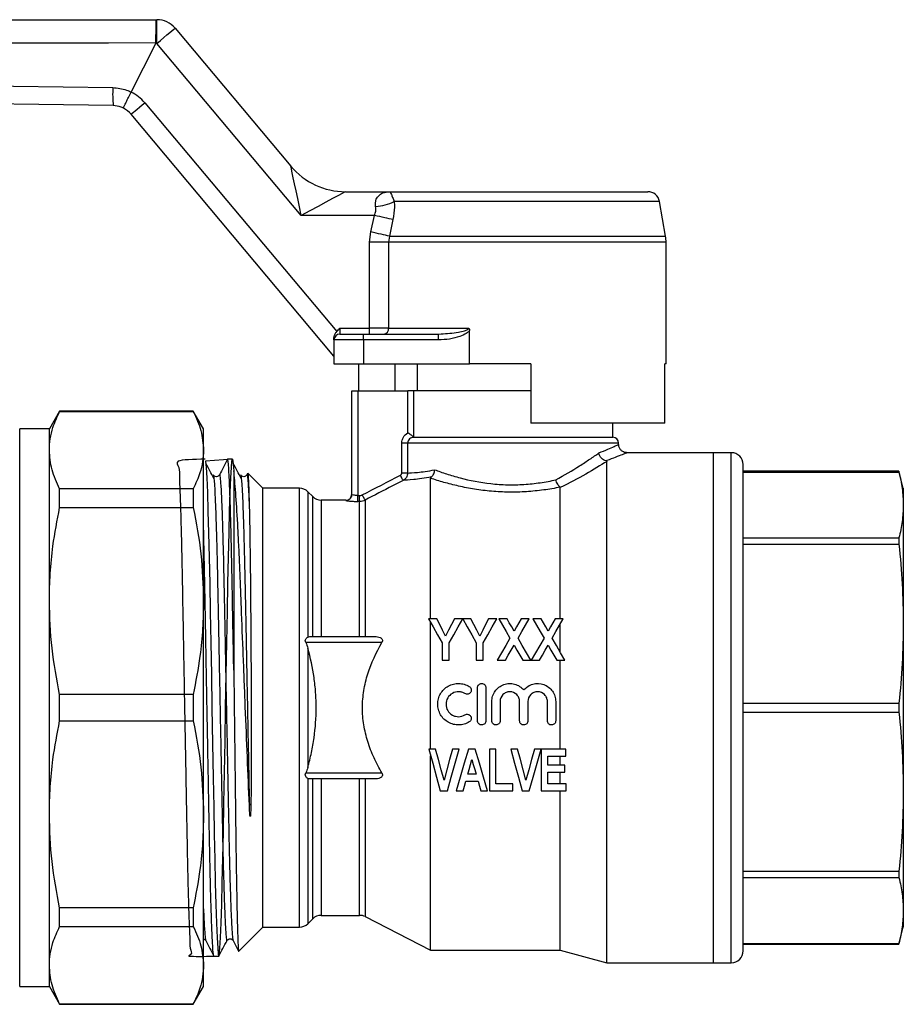
# Model space of a CAD drawing. Extents: x 132 to 275, y 86 to 263.
# Drawn here: x 200 to 275, y 176 to 259 of the extents above; entities that cross this region are included whole.
import ezdxf

# ---------------------------------------------------------------- set-up
doc = ezdxf.new("R2010")
doc.units = 0
doc.layers.get('0').update_dxf_attribs({"linetype": 'CONTINUOUS'})

msp = doc.modelspace()

# ---------------------------------------------------------------- linework, layer by layer
at = {"color": 7, "linetype": 'CONTINUOUS'}
for p, q in [((156.01, 259.367), (211.934, 259.367)), ((211.934, 259.367), (211.977, 259.367)), ((211.977, 257.367), (211.977, 259.367)), ((213.509, 258.652), (223.278, 247.01)), ((209.801, 253.267), (211.89, 257.367)), ((211.977, 257.367), (211.89, 257.367)), ((224.144, 242.867), (211.977, 257.367)), ((209.801, 253.266), (209.801, 253.267)), ((210.948, 252.37), (227.139, 233.074)), ((226.909, 231.014), (209.799, 251.406)), ((227.874, 244.867), (231.603, 244.867)), ((231.603, 244.867), (253.365, 244.867)), ((254.864, 241.125), (254.35, 244.04)), ((230.314, 242.867), (224.144, 242.867)), ((230.004, 241.473), (230.314, 242.867)), ((231.87, 242.52), (231.576, 241.125)), ((229.909, 240.604), (230.004, 241.473)), ((231.576, 241.125), (231.509, 240.604)), ((231.509, 240.604), (229.909, 240.604)), ((229.909, 233.367), (229.909, 240.604)), ((231.509, 240.604), (231.509, 233.367)), ((254.909, 230.367), (254.909, 240.604)), ((227.409, 233.367), (227.409, 232.867)), ((227.409, 233.367), (229.909, 233.367)), ((229.909, 232.867), (229.909, 233.367)), ((231.509, 233.367), (229.909, 233.367)), ((231.509, 233.367), (238.269, 233.367)), ((226.909, 232.367), (226.909, 232.558)), ((227.409, 232.867), (229.409, 232.867)), ((229.409, 232.367), (229.409, 232.867)), ((229.409, 232.867), (235.725, 232.867)), ((235.725, 232.867), (235.936, 232.886)), ((235.725, 232.367), (235.725, 232.867)), ((238.339, 230.367), (238.339, 233.168)), ((229.409, 232.367), (226.909, 232.367)), ((226.909, 232.367), (226.909, 230.367)), ((229.409, 232.367), (229.409, 230.367)), ((235.725, 232.367), (229.409, 232.367)), ((226.909, 230.367), (229.409, 230.367)), ((229.008, 228.067), (229.008, 230.367)), ((229.409, 230.367), (238.339, 230.367)), ((232.038, 230.367), (232.038, 228.067)), ((233.909, 230.367), (233.909, 228.067)), ((243.509, 230.367), (238.339, 230.367)), ((243.509, 230.367), (243.509, 225.367)), ((254.909, 230.367), (254.811, 230.367)), ((254.811, 225.367), (254.811, 230.367)), ((228.409, 219.339), (228.409, 228.067)), ((228.409, 228.067), (228.909, 228.067)), ((228.909, 228.067), (228.909, 219.255)), ((228.909, 228.067), (233.134, 228.067)), ((233.134, 224.533), (233.134, 228.067)), ((233.622, 228.067), (233.134, 228.067)), ((233.622, 228.067), (233.622, 224.179)), ((243.509, 228.067), (233.622, 228.067)), ((203.775, 226.367), (202.909, 224.867)), ((215.043, 226.367), (203.775, 226.367)), ((203.775, 226.342), (203.775, 226.367)), ((203.775, 226.342), (215.043, 226.342)), ((215.909, 224.867), (215.043, 226.367)), ((215.043, 226.367), (215.043, 226.342)), ((254.811, 225.367), (243.509, 225.367)), ((250.409, 224.167), (250.409, 225.367)), ((202.909, 224.867), (200.409, 224.867)), ((202.909, 223.078), (202.909, 224.867)), ((215.909, 223.078), (215.909, 224.867)), ((233.648, 224.167), (250.409, 224.167)), ((233.111, 223.667), (232.622, 223.667)), ((232.622, 221.148), (232.622, 223.667)), ((233.111, 223.667), (233.111, 221.148)), ((250.909, 223.553), (250.909, 223.667)), ((202.909, 210.36), (202.909, 223.078)), ((215.909, 210.36), (215.909, 223.078)), ((258.909, 222.867), (251.576, 222.867)), ((260.409, 222.867), (258.909, 222.867)), ((258.909, 179.867), (258.909, 222.867)), ((258.909, 201.367), (258.909, 222.867)), ((216.041, 222.317), (215.909, 222.317)), ((218.35, 222.317), (217.94, 222.317)), ((249.909, 179.867), (249.909, 222.134)), ((261.409, 180.867), (261.409, 221.867)), ((218.459, 221.349), (218.459, 204.539)), ((219.622, 221.123), (219.555, 220.994)), ((220.909, 219.867), (219.637, 221.139)), ((233.111, 221.148), (232.622, 221.148)), ((274.525, 221.309), (261.409, 221.309)), ((261.409, 221.233), (274.542, 221.233)), ((274.909, 219.867), (274.523, 221.309)), ((235.059, 208.867), (235.059, 220.709)), ((203.775, 218.24), (203.775, 219.814)), ((215.043, 219.814), (203.775, 219.814)), ((215.043, 219.814), (215.043, 218.24)), ((223.995, 219.867), (220.909, 219.867)), ((220.909, 201.367), (220.909, 219.867)), ((225.116, 219.16), (224.702, 219.574)), ((228.909, 218.758), (228.909, 219.255)), ((228.909, 219.255), (229.068, 219.255)), ((229.068, 218.758), (229.068, 219.255)), ((245.991, 208.867), (245.991, 219.922)), ((274.909, 219.867), (274.909, 218.459)), ((227.909, 218.867), (225.824, 218.867)), ((229.068, 218.758), (228.909, 218.758)), ((229.068, 207.367), (229.068, 218.758)), ((229.524, 218.869), (229.524, 207.367)), ((274.909, 218.459), (274.909, 208.446)), ((203.775, 218.24), (215.043, 218.24)), ((261.409, 215.685), (274.542, 215.685)), ((261.409, 215.143), (274.542, 215.143)), ((202.909, 192.374), (202.909, 210.36)), ((215.909, 192.374), (215.909, 210.36)), ((235.578, 208.867), (234.887, 208.867)), ((235.059, 197.867), (235.059, 208.561)), ((237.759, 208.867), (237.068, 208.867)), ((238.449, 208.867), (237.769, 208.867)), ((240.631, 208.867), (239.94, 208.867)), ((241.496, 208.867), (240.81, 208.867)), ((243.368, 208.867), (242.682, 208.867)), ((244.367, 208.867), (243.682, 208.867)), ((246.239, 208.867), (245.554, 208.867)), ((245.991, 206.035), (245.991, 208.433)), ((274.909, 208.446), (274.909, 194.287)), ((230.954, 206.867), (224.532, 206.867)), ((224.882, 207.367), (230.338, 207.367)), ((236.031, 206.84), (236.031, 205.367)), ((236.614, 205.367), (236.614, 206.835)), ((238.903, 206.84), (238.903, 205.367)), ((239.486, 205.367), (239.486, 206.835)), ((224.702, 206.392), (224.702, 196.342)), ((236.031, 205.367), (236.614, 205.367)), ((238.903, 205.367), (239.486, 205.367)), ((240.675, 205.367), (241.361, 205.367)), ((242.817, 205.367), (243.502, 205.367)), ((243.547, 205.367), (244.233, 205.367)), ((245.688, 205.367), (246.374, 205.367)), ((245.991, 197.867), (245.991, 205.367)), ((239.015, 200.263), (239.015, 203.063)), ((239.715, 203.063), (239.715, 200.263)), ((203.775, 200.254), (203.775, 202.48)), ((215.043, 202.48), (203.775, 202.48)), ((215.043, 202.48), (215.043, 200.254)), ((240.215, 200.263), (240.215, 201.891)), ((240.915, 201.891), (240.915, 200.263)), ((242.559, 200.263), (242.559, 201.891)), ((243.259, 201.891), (243.259, 200.263)), ((244.902, 200.263), (244.902, 201.891)), ((245.602, 201.891), (245.602, 200.263)), ((261.409, 201.75), (274.542, 201.75)), ((220.909, 182.867), (220.909, 201.367)), ((258.909, 179.867), (258.909, 201.367)), ((261.409, 200.984), (274.542, 200.984)), ((203.775, 200.254), (215.043, 200.254)), ((235.48, 197.867), (234.909, 197.867)), ((237.467, 197.867), (236.897, 197.867)), ((238.817, 197.867), (238.245, 197.867)), ((240.545, 197.867), (240.007, 197.867)), ((240.007, 197.867), (240.007, 194.367)), ((240.545, 194.95), (240.545, 197.867)), ((242.386, 197.867), (241.815, 197.867)), ((244.373, 197.867), (243.803, 197.867)), ((244.386, 197.867), (244.386, 194.367)), ((246.45, 197.867), (244.386, 197.867)), ((246.45, 197.284), (246.45, 197.867)), ((235.059, 180.917), (235.059, 197.315)), ((244.925, 197.284), (246.45, 197.284)), ((244.925, 196.521), (244.925, 197.284)), ((245.991, 196.521), (245.991, 197.284)), ((246.361, 196.521), (244.925, 196.521)), ((244.925, 195.937), (246.361, 195.937)), ((244.925, 194.95), (244.925, 195.937)), ((245.991, 194.95), (245.991, 195.937)), ((246.361, 195.937), (246.361, 196.521)), ((224.532, 195.867), (230.954, 195.867)), ((230.338, 195.367), (224.882, 195.367)), ((238.016, 195.175), (239.059, 195.175)), ((238.893, 195.758), (238.181, 195.758)), ((235.861, 194.367), (236.467, 194.367)), ((237.211, 194.367), (237.789, 194.367)), ((239.288, 194.367), (239.859, 194.367)), ((240.007, 194.367), (241.981, 194.367)), ((241.981, 194.95), (240.545, 194.95)), ((241.981, 194.367), (241.981, 194.95)), ((242.767, 194.367), (243.373, 194.367)), ((244.386, 194.367), (246.495, 194.367)), ((246.495, 194.95), (244.925, 194.95)), ((245.991, 180.917), (245.991, 194.367)), ((246.495, 194.367), (246.495, 194.95)), ((274.909, 194.287), (274.909, 184.275)), ((202.909, 179.656), (202.909, 192.374)), ((215.909, 179.656), (215.909, 192.374)), ((261.409, 187.59), (274.542, 187.59)), ((261.409, 187.049), (274.542, 187.049)), ((215.043, 184.494), (203.775, 184.494)), ((203.775, 182.92), (203.775, 184.494)), ((215.043, 184.494), (215.043, 182.92)), ((274.909, 184.275), (274.909, 182.867)), ((224.702, 183.16), (225.116, 183.574)), ((225.824, 183.867), (229.068, 183.867)), ((229.524, 183.757), (235.059, 180.917)), ((203.775, 182.92), (215.043, 182.92)), ((218.88, 180.837), (220.909, 182.867)), ((220.909, 182.867), (223.995, 182.867)), ((274.523, 181.425), (274.909, 182.867)), ((261.409, 181.501), (274.542, 181.501)), ((261.409, 181.425), (274.525, 181.425)), ((216.786, 180.417), (217.196, 180.417)), ((235.059, 180.917), (245.991, 180.917)), ((245.991, 180.917), (249.909, 179.867)), ((202.909, 177.867), (202.909, 179.656)), ((215.909, 177.867), (215.909, 179.656)), ((249.909, 179.867), (258.909, 179.867)), ((258.909, 179.867), (260.409, 179.867)), ((200.409, 177.867), (202.909, 177.867)), ((202.909, 177.867), (203.775, 176.367)), ((215.043, 176.367), (215.909, 177.867)), ((215.043, 176.392), (203.775, 176.392)), ((203.775, 176.367), (203.775, 176.392)), ((203.775, 176.367), (215.043, 176.367)), ((215.043, 176.392), (215.043, 176.367))]:
    msp.add_line(p, q, dxfattribs=at)
at = {"color": 8, "linetype": 'CONTINUOUS'}
for p, q in [((254.35, 244.04), (231.992, 244.04)), ((231.576, 241.125), (254.864, 241.125)), ((254.909, 240.604), (231.509, 240.604)), ((200.409, 201.367), (200.409, 224.867)), ((250.909, 223.667), (233.111, 223.667)), ((260.409, 179.867), (260.409, 222.867)), ((224.702, 219.574), (224.702, 207.323)), ((225.116, 207.367), (225.116, 219.16)), ((225.824, 218.867), (225.824, 207.367)), ((227.909, 218.84), (227.909, 218.867)), ((200.409, 177.867), (200.409, 201.367)), ((224.702, 195.411), (224.702, 183.16)), ((225.116, 183.574), (225.116, 195.367)), ((225.824, 195.367), (225.824, 183.867)), ((229.068, 183.867), (229.068, 195.367)), ((229.524, 195.367), (229.524, 183.757))]:
    msp.add_line(p, q, dxfattribs=at)
at = {"color": 7, "linetype": 'CONTINUOUS', "flags": 128}
for points in [[(211.977, 257.367), (212.276, 257.618), (212.563, 257.859), (212.828, 258.081), (213.06, 258.276), (213.251, 258.436), (213.392, 258.555), (213.479, 258.628), (213.509, 258.652)], [(211.899, 257.403), (207.911, 257.4), (191.921, 257.391), (175.931, 257.381), (155.04, 257.367)], [(154.909, 254.366), (157.907, 254.326), (169.898, 254.165), (189.08, 253.906), (191.493, 253.873), (208.262, 253.647)], [(208.295, 252.12), (191.527, 252.355), (174.758, 252.589), (157.99, 252.824), (155.686, 252.856)], [(209.799, 251.406), (209.821, 251.424), (209.886, 251.479), (209.993, 251.568), (210.136, 251.688), (210.31, 251.834), (210.508, 252.001), (210.724, 252.182), (210.948, 252.37)], [(224.144, 242.867), (223.993, 243.586), (223.848, 244.284), (223.711, 244.938), (223.587, 245.53), (223.48, 246.041), (223.394, 246.455), (223.33, 246.76), (223.291, 246.947), (223.278, 247.01)], [(227.874, 244.867), (227.802, 244.828), (227.59, 244.715), (227.245, 244.53), (226.782, 244.281), (226.216, 243.978), (225.571, 243.632), (224.871, 243.257), (224.144, 242.867)], [(231.87, 242.52), (231.724, 242.552), (231.559, 242.589), (231.378, 242.629), (231.183, 242.673), (230.976, 242.719), (230.76, 242.767), (230.539, 242.817), (230.314, 242.867)], [(231.576, 241.125), (231.43, 241.158), (231.264, 241.194), (231.082, 241.234), (230.884, 241.278), (230.675, 241.324), (230.457, 241.373), (230.232, 241.422), (230.004, 241.473)], [(218.35, 222.316), (216.085, 222.146), (216.133, 221.623), (216.183, 220.738), (216.234, 219.501), (216.285, 217.94), (216.335, 216.1), (216.383, 214.041), (216.427, 211.826), (216.47, 209.444), (216.518, 206.864), (216.568, 204.143), (216.619, 201.349), (216.674, 198.352), (216.727, 195.446), (216.773, 192.984), (216.814, 190.71), (216.857, 188.586), (216.902, 186.608), (216.952, 184.772), (217.004, 183.215), (217.055, 181.982), (217.105, 181.102), (217.152, 180.583), (217.196, 180.417), (217.24, 180.588), (217.287, 181.111), (217.337, 181.995), (217.389, 183.233), (217.44, 184.794), (217.49, 186.633), (217.537, 188.693), (217.581, 190.907), (217.625, 193.29), (217.672, 195.87), (217.722, 198.59), (217.773, 201.385), (217.825, 204.179), (217.875, 206.899), (217.922, 209.477), (217.966, 211.857), (218.01, 214.069), (218.057, 216.126), (218.107, 217.962), (218.158, 219.519), (218.21, 220.752), (218.26, 221.632), (218.307, 222.15), (218.351, 222.317), (218.394, 222.146), (218.442, 221.623), (218.459, 221.349), (218.459, 221.349)], [(232.741, 220.528), (232.733, 220.543), (232.718, 220.573), (232.696, 220.616), (232.667, 220.671), (232.634, 220.736), (232.596, 220.81), (232.555, 220.889), (232.513, 220.971)], [(228.375, 219.158), (228.4, 219.242), (228.409, 219.339)], [(229.524, 218.869), (229.516, 218.884), (229.501, 218.914), (229.479, 218.957), (229.45, 219.013), (229.416, 219.078), (229.379, 219.151), (229.338, 219.23), (229.296, 219.311)], [(234.887, 208.867), (235.264, 208.199), (235.645, 207.523), (236.031, 206.84)], [(236.321, 207.409), (236.071, 207.899), (235.823, 208.385), (235.578, 208.867)], [(237.068, 208.867), (236.821, 208.385), (236.572, 207.899), (236.321, 207.409)], [(236.614, 206.835), (237, 207.52), (237.382, 208.198), (237.759, 208.867)], [(237.769, 208.867), (238.142, 208.199), (238.521, 207.523), (238.903, 206.84)], [(239.193, 207.409), (238.943, 207.899), (238.695, 208.385), (238.449, 208.867)], [(239.94, 208.867), (239.693, 208.385), (239.444, 207.899), (239.193, 207.409)], [(239.486, 206.835), (239.872, 207.52), (240.254, 208.198), (240.631, 208.867)], [(240.81, 208.867), (241.119, 208.328), (241.431, 207.783), (241.746, 207.234)], [(242.089, 207.832), (241.89, 208.179), (241.692, 208.524), (241.496, 208.867)], [(242.682, 208.867), (242.486, 208.524), (242.288, 208.179), (242.089, 207.832)], [(242.432, 207.234), (242.747, 207.783), (243.059, 208.328), (243.368, 208.867)], [(243.682, 208.867), (243.991, 208.328), (244.303, 207.783), (244.618, 207.234)], [(244.961, 207.832), (244.762, 208.179), (244.564, 208.524), (244.367, 208.867)], [(245.554, 208.867), (245.357, 208.524), (245.16, 208.179), (244.961, 207.832)], [(245.303, 207.234), (245.618, 207.783), (245.931, 208.328), (246.239, 208.867)], [(223.995, 195.367), (223.995, 196.831), (223.995, 198.325), (223.995, 199.841), (223.995, 201.367), (223.995, 202.893), (223.995, 204.408), (223.995, 205.903), (223.995, 207.367)], [(241.746, 207.234), (241.392, 206.617), (241.035, 205.994), (240.675, 205.367)], [(243.502, 205.367), (243.143, 205.994), (242.786, 206.617), (242.432, 207.234)], [(244.618, 207.234), (244.264, 206.617), (243.907, 205.994), (243.547, 205.367)], [(246.374, 205.367), (246.015, 205.994), (245.658, 206.617), (245.303, 207.234)], [(241.361, 205.367), (241.605, 205.792), (241.847, 206.215), (242.089, 206.637)], [(242.089, 206.637), (242.33, 206.215), (242.573, 205.792), (242.817, 205.367)], [(244.233, 205.367), (244.477, 205.792), (244.719, 206.215), (244.961, 206.637)], [(244.961, 206.637), (245.202, 206.215), (245.445, 205.792), (245.688, 205.367)], [(234.909, 197.867), (235.232, 196.682), (235.549, 195.514), (235.861, 194.367)], [(236.188, 195.264), (235.955, 196.122), (235.719, 196.99), (235.48, 197.867)], [(236.897, 197.867), (236.658, 196.99), (236.422, 196.122), (236.188, 195.264)], [(236.467, 194.367), (236.795, 195.514), (237.129, 196.682), (237.467, 197.867)], [(238.245, 197.867), (237.895, 196.682), (237.55, 195.514), (237.211, 194.367)], [(239.859, 194.367), (239.517, 195.514), (239.169, 196.682), (238.817, 197.867)], [(241.815, 197.867), (242.137, 196.682), (242.455, 195.514), (242.767, 194.367)], [(243.094, 195.264), (242.861, 196.122), (242.624, 196.99), (242.386, 197.867)], [(243.803, 197.867), (243.564, 196.99), (243.328, 196.122), (243.094, 195.264)], [(243.373, 194.367), (243.701, 195.514), (244.034, 196.682), (244.373, 197.867)], [(238.181, 195.758), (238.298, 196.174), (238.416, 196.593), (238.535, 197.014)], [(238.535, 197.014), (238.655, 196.593), (238.774, 196.174), (238.893, 195.758)], [(237.789, 194.367), (237.902, 194.769), (238.016, 195.175)], [(239.059, 195.175), (239.174, 194.769), (239.288, 194.367)]]:
    msp.add_lwpolyline(points, dxfattribs=at)
at = {"color": 8, "linetype": 'CONTINUOUS', "flags": 128}
for points in [[(223.995, 207.367), (223.995, 208.84), (223.995, 210.259), (223.995, 211.613), (223.995, 212.891), (223.995, 214.086), (223.995, 215.187), (223.995, 216.188), (223.995, 217.079), (223.995, 217.856), (223.995, 218.513), (223.995, 219.044), (223.995, 219.445), (223.995, 219.715), (223.995, 219.85), (223.995, 219.867)], [(223.995, 182.867), (223.995, 182.884), (223.995, 183.019), (223.995, 183.288), (223.995, 183.69), (223.995, 184.221), (223.995, 184.877), (223.995, 185.654), (223.995, 186.546), (223.995, 187.546), (223.995, 188.648), (223.995, 189.842), (223.995, 191.121), (223.995, 192.475), (223.995, 193.893), (223.995, 195.367)]]:
    msp.add_lwpolyline(points, dxfattribs=at)
at = {"color": 7, "linetype": 'CONTINUOUS'}
for centre, radius, start, end in [((211.977, 257.367), 2, 40, 90), ((218.856, 253.113), 10.608, 177.1166, 185.37135), ((208.267, 250.12), 3.5, 40, 64.005), ((208.267, 250.12), 2, 40, 63.50611), ((227.874, 250.867), 6, 220, 270), ((253.365, 243.867), 1, 10, 90), ((230.217, 247.594), 3.972, 272.94822, 296.53695), ((251.909, 240.604), 3, 0, 10), ((231.053, 233.322), 0.458, 277.04746, 5.633), ((227.409, 232.367), 0.5, 90, 180), ((250.409, 223.667), 0.5, 0, 90), ((260.409, 221.867), 1, 0, 90), ((223.995, 218.867), 1, 45, 90), ((225.824, 219.867), 1, 225, 270), ((227.909, 219.367), 0.5, 270, 0), ((225.824, 182.867), 1, 90, 135), ((229.068, 182.867), 1, 62.8402, 90), ((223.995, 183.867), 1, 270, 315), ((260.409, 180.867), 1, 270, 0)]:
    msp.add_arc(centre, radius, start, end, dxfattribs=at)
at = {"color": 8, "linetype": 'CONTINUOUS'}
msp.add_arc((227.91, 219.34), 0.5, 269.96773, 338.71825, dxfattribs=at)
at = {"color": 7, "linetype": 'CONTINUOUS'}
for points, knots in [([(211.899, 257.403), (211.9, 257.627), (211.901, 258.076), (211.907, 258.668), (211.916, 259.114), (211.925, 259.324), (211.932, 259.366), (211.934, 259.367), (211.934, 259.367)], [0, 0, 0, 0, 0.217099, 0.434198, 0.651313, 0.868459, 0.984542, 1, 1, 1, 1]), ([(211.89, 257.367), (211.894, 257.375), (211.899, 257.387), (211.899, 257.399), (211.899, 257.403)], [0, 0, 0, 0, 0.715221, 1, 1, 1, 1]), ([(208.262, 253.647), (208.655, 253.604), (209.188, 253.546), (209.678, 253.332), (209.801, 253.267), (209.801, 253.267)], [0, 0, 0, 0, 0.737815, 0.99996, 1, 1, 1, 1]), ([(209.159, 251.91), (209.159, 251.91), (209.157, 251.912), (209.167, 251.945), (209.235, 252.1), (209.381, 252.409), (209.576, 252.813), (209.726, 253.115), (209.801, 253.266)], [0, 0, 0, 0, 0.012483, 0.141505, 0.356154, 0.570766, 0.785382, 1, 1, 1, 1]), ([(209.159, 251.91), (209.092, 251.941), (208.821, 252.067), (208.521, 252.097), (208.295, 252.12)], [0, 0, 0, 0, 0.247906, 1, 1, 1, 1]), ([(230.422, 243.627), (230.411, 243.751), (230.395, 243.924), (230.464, 244.232), (230.645, 244.544), (230.97, 244.754), (231.301, 244.849), (231.498, 244.867), (231.6, 244.867), (231.603, 244.867)], [0, 0, 0, 0, 0.150287, 0.209224, 0.427134, 0.681984, 0.837454, 0.995794, 1, 1, 1, 1]), ([(231.603, 244.867), (231.603, 244.867), (231.62, 244.867), (231.659, 244.83), (231.742, 244.653), (231.838, 244.401), (231.943, 244.156), (231.992, 244.04)], [0, 0, 0, 0, 0.004832, 0.334633, 0.594273, 0.808988, 1, 1, 1, 1]), ([(231.992, 244.04), (231.998, 243.886), (232.015, 243.392), (231.929, 242.875), (231.87, 242.52)], [0, 0, 0, 0, 0.3129054, 1, 1, 1, 1]), ([(230.314, 242.867), (230.359, 242.988), (230.423, 243.161), (230.447, 243.422), (230.431, 243.55), (230.422, 243.627)], [0, 0, 0, 0, 0.482599, 0.690231, 1, 1, 1, 1]), ([(227.139, 233.074), (227.226, 233.172), (227.314, 233.272), (227.408, 233.366), (227.409, 233.367)], [0, 0, 0, 0, 0.988772, 1, 1, 1, 1]), ([(238.269, 233.367), (238.27, 233.366), (238.277, 233.359), (238.3, 233.331), (238.332, 233.267), (238.336, 233.204), (238.339, 233.168)], [0, 0, 0, 0, 0.021074, 0.142121, 0.500777, 1, 1, 1, 1]), ([(226.909, 232.558), (226.917, 232.628), (226.935, 232.784), (227.042, 232.951), (227.118, 233.048), (227.139, 233.074)], [0, 0, 0, 0, 0.367031, 0.824993, 1, 1, 1, 1]), ([(238.339, 233.168), (238.325, 233.15), (238.249, 233.053), (237.982, 232.861), (237.43, 232.624), (236.643, 232.417), (236.034, 232.384), (235.725, 232.367)], [0, 0, 0, 0, 0.024563, 0.131987, 0.346239, 0.668402, 1, 1, 1, 1]), ([(202.909, 223.078), (202.925, 223.398), (202.956, 224.039), (203.218, 225.131), (203.57, 225.895), (203.775, 226.342)], [0, 0, 0, 0, 0.292163, 0.585399, 1, 1, 1, 1]), ([(215.043, 226.342), (215.291, 225.805), (215.789, 224.725), (215.869, 223.629), (215.909, 223.078)], [0, 0, 0, 0, 0.497711, 1, 1, 1, 1]), ([(232.622, 223.667), (232.622, 223.756), (232.634, 223.842), (232.681, 224.012), (232.716, 224.094), (232.85, 224.319), (232.98, 224.446), (233.134, 224.533)], [0, 0, 0, 0, 0.25, 0.25, 0.5, 0.5, 1, 1, 1, 1]), ([(233.648, 224.167), (233.513, 224.167), (233.378, 224.119), (233.175, 223.939), (233.111, 223.805), (233.111, 223.667)], [0, 0, 0, 0, 0.5, 0.5, 1, 1, 1, 1]), ([(233.622, 224.179), (233.594, 224.206), (233.524, 224.269), (233.35, 224.399), (233.244, 224.469), (233.134, 224.533)], [0, 0, 0, 0, 0.5, 0.5, 1, 1, 1, 1]), ([(251.576, 222.873), (251.552, 222.873), (251.46, 222.872), (251.297, 222.93), (251.104, 223.059), (250.963, 223.268), (250.901, 223.447), (250.911, 223.543), (250.912, 223.55)], [0, 0, 0, 0, 0.06871, 0.263332, 0.484011, 0.7243, 0.979453, 1, 1, 1, 1]), ([(203.775, 219.814), (203.527, 220.351), (203.029, 221.431), (202.949, 222.527), (202.909, 223.078)], [0, 0, 0, 0, 0.497711, 1, 1, 1, 1]), ([(215.909, 223.078), (215.894, 222.758), (215.863, 222.117), (215.601, 221.025), (215.249, 220.261), (215.043, 219.814)], [0, 0, 0, 0, 0.292202, 0.585476, 1, 1, 1, 1]), ([(245.611, 220.58), (246.334, 220.972), (246.997, 221.369), (247.91, 221.946), (248.201, 222.136), (248.752, 222.503), (249.009, 222.679), (249.247, 222.844)], [0, 0, 0, 0, 0.5, 0.5, 0.75, 0.75, 1, 1, 1, 1]), ([(249.847, 222.178), (249.707, 222.201), (249.569, 222.283), (249.35, 222.526), (249.273, 222.685), (249.247, 222.844)], [0, 0, 0, 0, 0.5, 0.5, 1, 1, 1, 1]), ([(216.041, 222.316), (215.055, 222.3), (213.301, 222.271), (213.938, 221.673), (213.842, 220.794), (213.934, 219.555), (213.974, 217.994), (214.027, 216.154), (214.074, 214.094), (214.118, 211.854), (214.161, 209.445), (214.209, 206.864), (214.259, 204.143), (214.311, 201.281), (214.365, 198.352), (214.417, 195.542), (214.464, 192.983), (214.505, 190.681), (214.548, 188.536), (214.594, 186.532), (214.645, 184.718), (214.691, 183.161), (214.762, 181.927), (214.739, 181.049), (215.051, 180.521), (214.174, 180.395), (216.237, 180.411), (217.196, 180.418)], [0, 0, 0, 0, 0.050854, 0.090424, 0.130696, 0.171328, 0.211959, 0.252231, 0.291801, 0.330364, 0.368927, 0.408497, 0.448769, 0.489401, 0.532998, 0.576151, 0.614164, 0.65122, 0.688431, 0.726568, 0.76684, 0.807472, 0.848103, 0.888375, 0.927945, 0.966508, 1, 1, 1, 1]), ([(216.787, 220.694), (216.673, 220.909), (216.445, 221.34), (216.217, 221.772), (216.103, 221.987)], [0, 0, 0, 0, 0.499998, 1, 1, 1, 1]), ([(217.93, 222.307), (217.816, 222.088), (217.588, 221.65), (217.36, 221.213), (217.246, 220.994)], [0, 0, 0, 0, 0.50001, 1, 1, 1, 1]), ([(218.459, 204.539), (218.443, 205.424), (218.411, 207.178), (218.365, 209.671), (218.323, 212.005), (218.28, 214.176), (218.233, 216.195), (218.184, 218.016), (218.132, 219.573), (218.081, 220.807), (218.031, 221.682), (217.984, 222.22), (217.955, 222.284), (217.94, 222.316)], [0, 0, 0, 0, 0.090873, 0.180126, 0.267122, 0.354379, 0.443839, 0.537286, 0.631569, 0.725852, 0.819299, 0.911119, 1, 1, 1, 1]), ([(219.096, 220.694), (218.982, 220.909), (218.754, 221.34), (218.526, 221.772), (218.412, 221.987)], [0, 0, 0, 0, 0.4999979, 1, 1, 1, 1]), ([(249.909, 222.134), (249.389, 221.806), (248.785, 221.437), (247.474, 220.686), (246.763, 220.301), (245.991, 219.922)], [0, 0, 0, 0, 0.5, 0.5, 1, 1, 1, 1]), ([(249.847, 222.178), (249.874, 222.173), (249.889, 222.166), (249.907, 222.15), (249.909, 222.142), (249.909, 222.134)], [0, 0, 0, 0, 0.5, 0.5, 1, 1, 1, 1]), ([(216.735, 220.971), (216.744, 220.959), (216.761, 220.937), (216.779, 220.74), (216.787, 220.651)], [0, 0, 0, 0, 0.547924, 1, 1, 1, 1]), ([(217.246, 220.994), (217.22, 220.956), (217.167, 220.881), (216.991, 220.824), (216.815, 220.881), (216.762, 220.956), (216.736, 220.994)], [0, 0, 0, 0, 0.2467788, 0.4999961, 0.753217, 1, 1, 1, 1]), ([(219.772, 193.155), (219.718, 194.447), (219.663, 195.794), (219.548, 198.598), (219.491, 200.013), (219.405, 202.154), (219.376, 202.871), (219.333, 203.952), (219.318, 204.312), (219.29, 205.026), (219.276, 205.38), (219.207, 207.141), (219.153, 208.51), (219.088, 210.174), (219.075, 210.505), (219.05, 211.154), (219.038, 211.474), (219.001, 212.416), (218.976, 213.024), (218.924, 214.198), (218.898, 214.765), (218.844, 215.857), (218.817, 216.383), (218.735, 217.862), (218.68, 218.731), (218.597, 219.857), (218.569, 220.204), (218.514, 220.828), (218.486, 221.106), (218.459, 221.349)], [0, 0, 0, 0, 0.125, 0.125, 0.25, 0.25, 0.3125, 0.3125, 0.34375, 0.34375, 0.375, 0.375, 0.5, 0.5, 0.53125, 0.53125, 0.5625, 0.5625, 0.625, 0.625, 0.6875, 0.6875, 0.75, 0.75, 0.875, 0.875, 0.9375, 0.9375, 1, 1, 1, 1]), ([(219.044, 220.971), (219.053, 220.959), (219.07, 220.937), (219.088, 220.74), (219.096, 220.651)], [0, 0, 0, 0, 0.5479235, 1, 1, 1, 1]), ([(219.555, 220.994), (219.529, 220.956), (219.476, 220.881), (219.3, 220.824), (219.124, 220.881), (219.071, 220.956), (219.045, 220.994)], [0, 0, 0, 0, 0.2467788, 0.4999961, 0.753217, 1, 1, 1, 1]), ([(219.636, 221.139), (219.643, 221.119), (219.655, 221.08), (219.675, 220.841), (219.695, 220.476), (219.716, 219.963), (219.742, 219.201), (219.761, 218.466), (219.772, 218.02)], [0, 0, 0, 0, 0.1529869, 0.3028263, 0.4526657, 0.6069485, 0.7612312, 1, 1, 1, 1]), ([(233.111, 221.148), (233.111, 221.02), (233.076, 220.894), (232.947, 220.678), (232.853, 220.588), (232.741, 220.528)], [0, 0, 0, 0, 0.5, 0.5, 1, 1, 1, 1]), ([(235.133, 220.823), (234.542, 220.708), (234.036, 220.64), (233.221, 220.554), (232.925, 220.537), (232.741, 220.528)], [0, 0, 0, 0, 0.5, 0.5, 1, 1, 1, 1]), ([(233.111, 221.148), (233.285, 221.155), (233.566, 221.168), (234.345, 221.247), (234.827, 221.312), (235.397, 221.429)], [0, 0, 0, 0, 0.5, 0.5, 1, 1, 1, 1]), ([(235.059, 220.709), (235.059, 220.723), (235.063, 220.739), (235.086, 220.778), (235.104, 220.799), (235.133, 220.823)], [0, 0, 0, 0, 0.5, 0.5, 1, 1, 1, 1]), ([(235.133, 220.823), (235.21, 220.888), (235.274, 220.978), (235.366, 221.188), (235.392, 221.31), (235.397, 221.429)], [0, 0, 0, 0, 0.5, 0.5, 1, 1, 1, 1]), ([(235.397, 221.429), (235.712, 221.31), (236.05, 221.191), (236.767, 220.958), (237.15, 220.844), (238.355, 220.529), (239.214, 220.359), (240.597, 220.208), (241.068, 220.176), (242, 220.155), (242.465, 220.164), (243.391, 220.222), (243.856, 220.272), (244.753, 220.404), (245.188, 220.485), (245.611, 220.58)], [0, 0, 0, 0, 0.125, 0.125, 0.25, 0.25, 0.5, 0.5, 0.625, 0.625, 0.75, 0.75, 0.875, 0.875, 1, 1, 1, 1]), ([(274.525, 221.3), (274.526, 221.298), (274.527, 221.295), (274.538, 221.248), (274.542, 221.233)], [0, 0, 0, 0, 0.666689, 1, 1, 1, 1]), ([(274.542, 221.233), (274.648, 220.772), (274.859, 219.849), (274.893, 218.922), (274.909, 218.459)], [0, 0, 0, 0, 0.499425, 1, 1, 1, 1]), ([(232.741, 220.528), (232.445, 220.375), (232.149, 220.223), (231.852, 220.07), (231.076, 219.67), (230.3, 219.269), (229.524, 218.869)], [0, 0, 0, 0, 0.001, 0.001, 0.001, 0.0036196, 0.0036196, 0.0036196, 0.0036196]), ([(245.97, 219.959), (245.522, 219.867), (245.062, 219.788), (244.116, 219.658), (243.626, 219.609), (242.648, 219.547), (242.157, 219.535), (241.174, 219.547), (240.678, 219.572), (239.699, 219.659), (239.222, 219.719), (238.299, 219.866), (237.851, 219.954), (237.201, 220.1), (236.987, 220.151), (236.571, 220.257), (236.369, 220.311), (235.78, 220.478), (235.408, 220.593), (235.059, 220.709)], [0, 0, 0, 0, 0.125, 0.125, 0.25, 0.25, 0.375, 0.375, 0.5, 0.5, 0.625, 0.625, 0.75, 0.75, 0.8125, 0.8125, 0.875, 0.875, 1, 1, 1, 1]), ([(245.97, 219.959), (245.902, 220.009), (245.831, 220.096), (245.705, 220.316), (245.649, 220.449), (245.611, 220.58)], [0, 0, 0, 0, 0.5, 0.5, 1, 1, 1, 1]), ([(245.991, 219.922), (245.991, 219.93), (245.988, 219.939), (245.982, 219.947), (245.979, 219.951), (245.975, 219.955), (245.97, 219.959)], [0, 0, 0, 0, 0.00006016526, 0.00006016526, 0.00006016526, 0.00009030399, 0.00009030399, 0.00009030399, 0.00009030399]), ([(228.909, 219.255), (228.776, 219.255), (228.647, 219.268), (228.463, 219.303), (228.409, 219.324), (228.409, 219.339)], [0, 0, 0, 0, 0.5, 0.5, 1, 1, 1, 1]), ([(227.909, 218.84), (227.909, 218.825), (228.022, 218.805), (228.3, 218.779), (228.411, 218.772), (228.651, 218.761), (228.779, 218.758), (228.909, 218.758)], [0, 0, 0, 0, 0.5, 0.5, 0.75, 0.75, 1, 1, 1, 1]), ([(274.909, 218.459), (274.893, 217.996), (274.859, 217.07), (274.648, 216.147), (274.542, 215.685)], [0, 0, 0, 0, 0.499379, 1, 1, 1, 1]), ([(202.909, 210.36), (202.925, 211.132), (202.956, 212.68), (203.218, 215.316), (203.57, 217.16), (203.775, 218.24)], [0, 0, 0, 0, 0.292163, 0.585399, 1, 1, 1, 1]), ([(215.043, 218.24), (215.291, 216.942), (215.789, 214.335), (215.869, 211.689), (215.909, 210.36)], [0, 0, 0, 0, 0.497711, 1, 1, 1, 1]), ([(219.772, 218.02), (219.805, 216.646), (219.832, 214.863), (219.859, 212.271), (219.864, 211.735), (219.874, 210.634), (219.879, 210.067), (219.888, 208.914), (219.892, 208.325), (219.9, 207.127), (219.904, 206.515), (219.916, 204.662), (219.922, 203.397), (219.931, 200.859), (219.934, 199.586), (219.933, 197.077), (219.93, 195.842), (219.914, 194.048), (219.908, 193.461), (219.887, 192.737), (219.883, 192.593), (219.871, 192.377), (219.868, 192.305), (219.856, 192.222), (219.855, 192.212), (219.851, 192.198), (219.85, 192.193), (219.844, 192.186), (219.841, 192.19), (219.834, 192.207), (219.832, 192.223), (219.824, 192.271), (219.821, 192.304), (219.806, 192.469), (219.798, 192.604), (219.784, 192.878), (219.778, 193.016), (219.772, 193.155)], [0, 0, 0, 0, 0.25, 0.25, 0.3125, 0.3125, 0.375, 0.375, 0.4375, 0.4375, 0.5, 0.5, 0.625, 0.625, 0.75, 0.75, 0.875, 0.875, 0.9375, 0.9375, 0.953125, 0.953125, 0.960938, 0.960938, 0.961914, 0.961914, 0.962402, 0.962402, 0.962891, 0.962891, 0.964844, 0.964844, 0.96875, 0.96875, 0.984375, 0.984375, 1, 1, 1, 1]), ([(216.775, 180.457), (216.764, 180.485), (216.738, 180.55), (216.694, 181.064), (216.644, 181.939), (216.593, 183.179), (216.542, 184.74), (216.492, 186.58), (216.444, 188.64), (216.401, 190.879), (216.357, 193.289), (216.31, 195.869), (216.26, 198.59), (216.206, 201.506), (216.153, 204.396), (216.102, 207.175), (216.056, 209.671), (216.014, 212.008), (215.971, 214.164), (215.936, 215.743), (215.915, 216.506), (215.909, 216.692)], [0, 0, 0, 0, 0.041103, 0.096244, 0.152362, 0.208982, 0.265602, 0.32172, 0.376861, 0.430598, 0.484335, 0.539475, 0.595594, 0.652213, 0.716164, 0.770736, 0.824336, 0.876579, 0.92898, 0.982703, 1, 1, 1, 1]), ([(274.542, 215.685), (274.534, 215.633), (274.518, 215.531), (274.525, 215.32), (274.539, 215.183), (274.542, 215.143)], [0, 0, 0, 0, 0.416565, 0.833492, 1, 1, 1, 1]), ([(274.542, 215.143), (274.648, 214.031), (274.859, 211.802), (274.893, 209.566), (274.909, 208.446)], [0, 0, 0, 0, 0.499424, 1, 1, 1, 1]), ([(203.775, 202.48), (203.527, 203.777), (203.029, 206.384), (202.949, 209.031), (202.909, 210.36)], [0, 0, 0, 0, 0.4977108, 1, 1, 1, 1]), ([(215.909, 210.36), (215.894, 209.587), (215.863, 208.039), (215.601, 205.403), (215.249, 203.56), (215.043, 202.48)], [0, 0, 0, 0, 0.2922021, 0.5854764, 1, 1, 1, 1]), ([(274.909, 208.446), (274.893, 207.33), (274.859, 205.093), (274.648, 202.865), (274.542, 201.75)], [0, 0, 0, 0, 0.499379, 1, 1, 1, 1]), ([(224.532, 206.867), (224.509, 206.915), (224.493, 206.967), (224.492, 207.068), (224.507, 207.116), (224.551, 207.195), (224.58, 207.227), (224.64, 207.283), (224.671, 207.305), (224.702, 207.323)], [0, 0, 0, 0, 0.25, 0.25, 0.5, 0.5, 0.75, 0.75, 1, 1, 1, 1]), ([(230.954, 195.867), (230.712, 196.282), (230.484, 196.715), (230.081, 197.599), (229.905, 198.05), (229.616, 198.971), (229.502, 199.442), (229.348, 200.409), (229.309, 200.891), (229.31, 201.854), (229.349, 202.334), (229.502, 203.291), (229.618, 203.769), (230.053, 205.153), (230.463, 206.027), (230.954, 206.867)], [0, 0, 0, 0, 0.125, 0.125, 0.25, 0.25, 0.375, 0.375, 0.5, 0.5, 0.625, 0.625, 0.75, 0.75, 1, 1, 1, 1]), ([(230.338, 207.367), (230.42, 207.367), (230.5, 207.361), (230.655, 207.334), (230.732, 207.314), (230.838, 207.262), (230.871, 207.242), (230.931, 207.191), (230.958, 207.16), (230.995, 207.086), (231.004, 207.042), (230.995, 206.953), (230.978, 206.908), (230.954, 206.867)], [0, 0, 0, 0, 0.25, 0.25, 0.5, 0.5, 0.625, 0.625, 0.75, 0.75, 0.875, 0.875, 1, 1, 1, 1]), ([(224.702, 196.342), (224.815, 196.752), (224.917, 197.168), (225.093, 198), (225.167, 198.418), (225.347, 199.675), (225.409, 200.519), (225.409, 201.794), (225.394, 202.223), (225.332, 203.073), (225.285, 203.495), (225.104, 204.751), (224.927, 205.576), (224.702, 206.392)], [0, 0, 0, 0, 0.125, 0.125, 0.25, 0.25, 0.5, 0.5, 0.625, 0.625, 0.75, 0.75, 1, 1, 1, 1]), ([(218.459, 204.539), (218.468, 203.825), (218.485, 202.389), (218.51, 200.361), (218.533, 198.486), (218.554, 196.761), (218.574, 195.055), (218.595, 193.396), (218.614, 191.811), (218.632, 190.294), (218.652, 188.844), (218.672, 187.492), (218.693, 186.257), (218.714, 185.132), (218.735, 184.114), (218.757, 183.225), (218.778, 182.475), (218.799, 181.86), (218.82, 181.378), (218.84, 181.045), (218.86, 180.853), (218.871, 180.844), (218.877, 180.839)], [0, 0, 0, 0, 0.060283, 0.121217, 0.169871, 0.218526, 0.268593, 0.318661, 0.367316, 0.41597, 0.466059, 0.516147, 0.564442, 0.612737, 0.662449, 0.712161, 0.760227, 0.808292, 0.857754, 0.907216, 0.955281, 1, 1, 1, 1]), ([(238.315, 200.169), (238.182, 200.088), (238.042, 200.026), (237.745, 199.939), (237.59, 199.916), (237.282, 199.91), (237.126, 199.928), (236.827, 200.004), (236.682, 200.061), (236.412, 200.213), (236.289, 200.305), (236.068, 200.523), (235.972, 200.645), (235.816, 200.911), (235.756, 201.056), (235.675, 201.353), (235.654, 201.509), (235.654, 201.817), (235.675, 201.971), (235.756, 202.271), (235.815, 202.412), (235.971, 202.68), (236.067, 202.802), (236.286, 203.018), (236.412, 203.113), (236.68, 203.263), (236.826, 203.322), (237.125, 203.397), (237.278, 203.415), (237.59, 203.41), (237.742, 203.387), (238.039, 203.301), (238.182, 203.238), (238.315, 203.157)], [0, 0, 0, 0, 0.0625, 0.0625, 0.125, 0.125, 0.1875, 0.1875, 0.25, 0.25, 0.3125, 0.3125, 0.375, 0.375, 0.4375, 0.4375, 0.5, 0.5, 0.5625, 0.5625, 0.625, 0.625, 0.6875, 0.6875, 0.75, 0.75, 0.8125, 0.8125, 0.875, 0.875, 0.9375, 0.9375, 1, 1, 1, 1]), ([(239.015, 203.063), (239.015, 203.155), (239.053, 203.245), (239.182, 203.375), (239.274, 203.413), (239.457, 203.413), (239.548, 203.376), (239.678, 203.245), (239.715, 203.155), (239.715, 203.063)], [0, 0, 0, 0, 0.25, 0.25, 0.5, 0.5, 0.75, 0.75, 1, 1, 1, 1]), ([(240.215, 201.891), (240.215, 202.048), (240.239, 202.201), (240.333, 202.498), (240.402, 202.638), (240.67, 203.019), (240.929, 203.217), (241.365, 203.375), (241.521, 203.405), (241.83, 203.418), (241.988, 203.4), (242.286, 203.319), (242.431, 203.254), (242.691, 203.087), (242.809, 202.983), (242.909, 202.862)], [0, 0, 0, 0, 0.125, 0.125, 0.25, 0.25, 0.5, 0.5, 0.625, 0.625, 0.75, 0.75, 0.875, 0.875, 1, 1, 1, 1]), ([(242.909, 202.862), (243.009, 202.983), (243.124, 203.085), (243.387, 203.254), (243.529, 203.318), (243.979, 203.441), (244.305, 203.428), (244.742, 203.27), (244.881, 203.195), (245.127, 203.007), (245.237, 202.893), (245.414, 202.64), (245.485, 202.498), (245.578, 202.203), (245.602, 202.048), (245.602, 201.891)], [0, 0, 0, 0, 0.125, 0.125, 0.25, 0.25, 0.5, 0.5, 0.625, 0.625, 0.75, 0.75, 0.875, 0.875, 1, 1, 1, 1]), ([(237.951, 202.559), (237.871, 202.608), (237.787, 202.645), (237.609, 202.697), (237.516, 202.711), (237.239, 202.716), (237.052, 202.669), (236.728, 202.488), (236.592, 202.354), (236.405, 202.035), (236.354, 201.848), (236.354, 201.479), (236.404, 201.294), (236.591, 200.973), (236.729, 200.838), (236.97, 200.703), (237.057, 200.668), (237.237, 200.622), (237.328, 200.611), (237.609, 200.616), (237.791, 200.669), (237.951, 200.766)], [0, 0, 0, 0, 0.0625, 0.0625, 0.125, 0.125, 0.25, 0.25, 0.375, 0.375, 0.5, 0.5, 0.625, 0.625, 0.75, 0.75, 0.8125, 0.8125, 0.875, 0.875, 1, 1, 1, 1]), ([(238.315, 203.157), (238.394, 203.109), (238.452, 203.029), (238.495, 202.852), (238.48, 202.754), (238.385, 202.598), (238.306, 202.54), (238.126, 202.496), (238.03, 202.511), (237.951, 202.559)], [0, 0, 0, 0, 0.25, 0.25, 0.5, 0.5, 0.75, 0.75, 1, 1, 1, 1]), ([(242.559, 201.891), (242.559, 202), (242.538, 202.106), (242.455, 202.305), (242.394, 202.396), (242.167, 202.624), (241.952, 202.713), (241.631, 202.713), (241.523, 202.692), (241.324, 202.609), (241.233, 202.549), (241.003, 202.319), (240.915, 202.108), (240.915, 201.891)], [0, 0, 0, 0, 0.125, 0.125, 0.25, 0.25, 0.5, 0.5, 0.625, 0.625, 0.75, 0.75, 1, 1, 1, 1]), ([(244.902, 201.891), (244.902, 202), (244.881, 202.106), (244.799, 202.305), (244.738, 202.396), (244.51, 202.624), (244.296, 202.713), (243.974, 202.713), (243.866, 202.692), (243.667, 202.609), (243.577, 202.549), (243.347, 202.319), (243.259, 202.108), (243.259, 201.891)], [0, 0, 0, 0, 0.125, 0.125, 0.25, 0.25, 0.5, 0.5, 0.625, 0.625, 0.75, 0.75, 1, 1, 1, 1]), ([(274.542, 201.75), (274.534, 201.645), (274.518, 201.436), (274.525, 201.167), (274.539, 201.025), (274.542, 200.984)], [0, 0, 0, 0, 0.416565, 0.833492, 1, 1, 1, 1]), ([(274.542, 200.984), (274.648, 199.871), (274.859, 197.643), (274.893, 195.407), (274.909, 194.287)], [0, 0, 0, 0, 0.499425, 1, 1, 1, 1]), ([(202.909, 192.374), (202.925, 193.146), (202.956, 194.694), (203.218, 197.33), (203.57, 199.174), (203.775, 200.254)], [0, 0, 0, 0, 0.292163, 0.585399, 1, 1, 1, 1]), ([(215.043, 200.254), (215.291, 198.956), (215.789, 196.349), (215.869, 193.703), (215.909, 192.374)], [0, 0, 0, 0, 0.497711, 1, 1, 1, 1]), ([(237.951, 200.766), (238.03, 200.815), (238.127, 200.829), (238.305, 200.786), (238.384, 200.728), (238.48, 200.572), (238.495, 200.475), (238.452, 200.296), (238.394, 200.217), (238.315, 200.169)], [0, 0, 0, 0, 0.25, 0.25, 0.5, 0.5, 0.75, 0.75, 1, 1, 1, 1]), ([(239.715, 200.263), (239.715, 200.17), (239.678, 200.08), (239.549, 199.951), (239.457, 199.913), (239.274, 199.913), (239.183, 199.95), (239.053, 200.081), (239.015, 200.17), (239.015, 200.263)], [0, 0, 0, 0, 0.25, 0.25, 0.5, 0.5, 0.75, 0.75, 1, 1, 1, 1]), ([(240.915, 200.263), (240.915, 200.17), (240.878, 200.08), (240.749, 199.951), (240.657, 199.913), (240.474, 199.913), (240.383, 199.95), (240.253, 200.081), (240.215, 200.17), (240.215, 200.263)], [0, 0, 0, 0, 0.25, 0.25, 0.5, 0.5, 0.75, 0.75, 1, 1, 1, 1]), ([(243.259, 200.263), (243.259, 200.17), (243.221, 200.08), (243.092, 199.951), (243.001, 199.913), (242.818, 199.913), (242.727, 199.95), (242.596, 200.081), (242.559, 200.17), (242.559, 200.263)], [0, 0, 0, 0, 0.25, 0.25, 0.5, 0.5, 0.75, 0.75, 1, 1, 1, 1]), ([(245.602, 200.263), (245.602, 200.17), (245.565, 200.08), (245.435, 199.951), (245.344, 199.913), (245.161, 199.913), (245.07, 199.95), (244.94, 200.081), (244.902, 200.17), (244.902, 200.263)], [0, 0, 0, 0, 0.25, 0.25, 0.5, 0.5, 0.75, 0.75, 1, 1, 1, 1]), ([(224.702, 195.411), (224.671, 195.429), (224.64, 195.451), (224.58, 195.506), (224.552, 195.538), (224.507, 195.617), (224.492, 195.665), (224.493, 195.766), (224.509, 195.818), (224.532, 195.867)], [0, 0, 0, 0, 0.25, 0.25, 0.5, 0.5, 0.75, 0.75, 1, 1, 1, 1]), ([(230.954, 195.867), (230.978, 195.826), (230.995, 195.781), (231.004, 195.692), (230.995, 195.648), (230.959, 195.574), (230.932, 195.544), (230.872, 195.493), (230.839, 195.472), (230.733, 195.42), (230.657, 195.4), (230.501, 195.373), (230.42, 195.367), (230.338, 195.367)], [0, 0, 0, 0, 0.125, 0.125, 0.25, 0.25, 0.375, 0.375, 0.5, 0.5, 0.75, 0.75, 1, 1, 1, 1]), ([(274.909, 194.287), (274.893, 193.17), (274.859, 190.934), (274.648, 188.706), (274.542, 187.59)], [0, 0, 0, 0, 0.499379, 1, 1, 1, 1]), ([(203.775, 184.494), (203.527, 185.791), (203.029, 188.398), (202.949, 191.045), (202.909, 192.374)], [0, 0, 0, 0, 0.497711, 1, 1, 1, 1]), ([(215.909, 192.374), (215.894, 191.601), (215.863, 190.053), (215.601, 187.417), (215.249, 185.573), (215.043, 184.494)], [0, 0, 0, 0, 0.292202, 0.585476, 1, 1, 1, 1]), ([(274.542, 187.59), (274.534, 187.494), (274.518, 187.301), (274.525, 187.131), (274.539, 187.067), (274.542, 187.049)], [0, 0, 0, 0, 0.416565, 0.833492, 1, 1, 1, 1]), ([(274.542, 187.049), (274.648, 186.588), (274.859, 185.665), (274.893, 184.739), (274.909, 184.275)], [0, 0, 0, 0, 0.499424, 1, 1, 1, 1]), ([(274.909, 184.275), (274.893, 183.812), (274.859, 182.886), (274.648, 181.963), (274.542, 181.501)], [0, 0, 0, 0, 0.499379, 1, 1, 1, 1]), ([(202.909, 179.656), (202.925, 179.976), (202.956, 180.617), (203.218, 181.709), (203.57, 182.472), (203.775, 182.92)], [0, 0, 0, 0, 0.292163, 0.585399, 1, 1, 1, 1]), ([(215.043, 182.92), (215.291, 182.382), (215.789, 181.302), (215.869, 180.206), (215.909, 179.656)], [0, 0, 0, 0, 0.497711, 1, 1, 1, 1]), ([(215.909, 181.869), (215.941, 181.862), (216.029, 181.843), (216.067, 181.78), (216.091, 181.74)], [0, 0, 0, 0, 0.359628, 1, 1, 1, 1]), ([(217.89, 181.74), (217.916, 181.777), (217.969, 181.853), (218.145, 181.91), (218.322, 181.853), (218.374, 181.777), (218.4, 181.74)], [0, 0, 0, 0, 0.246783, 0.500004, 0.753221, 1, 1, 1, 1]), ([(216.092, 181.74), (216.206, 181.521), (216.434, 181.083), (216.662, 180.646), (216.776, 180.427)], [0, 0, 0, 0, 0.49999, 1, 1, 1, 1]), ([(217.206, 180.427), (217.32, 180.646), (217.548, 181.083), (217.776, 181.521), (217.89, 181.74)], [0, 0, 0, 0, 0.50001, 1, 1, 1, 1]), ([(218.401, 181.74), (218.515, 181.521), (218.669, 181.225), (218.823, 180.929), (218.863, 180.852)], [0, 0, 0, 0, 0.739359, 1, 1, 1, 1]), ([(274.542, 181.501), (274.532, 181.462), (274.52, 181.414), (274.525, 181.431), (274.525, 181.434)], [0, 0, 0, 0, 0.832395, 1, 1, 1, 1]), ([(203.775, 176.392), (203.527, 176.929), (203.029, 178.009), (202.949, 179.105), (202.909, 179.656)], [0, 0, 0, 0, 0.4977108, 1, 1, 1, 1]), ([(215.909, 179.656), (215.894, 179.336), (215.863, 178.694), (215.601, 177.603), (215.249, 176.839), (215.043, 176.392)], [0, 0, 0, 0, 0.2922021, 0.5854764, 1, 1, 1, 1])]:
    msp.add_open_spline(points, degree=3, knots=knots, dxfattribs=at)
at = {"color": 8, "linetype": 'CONTINUOUS'}
for points, knots in [([(235.936, 232.886), (236.424, 232.911), (237.092, 232.944), (237.832, 233.111), (238.111, 233.21), (238.218, 233.278), (238.254, 233.318), (238.268, 233.345), (238.269, 233.362), (238.269, 233.367)], [0, 0, 0, 0, 0.603501, 0.826301, 0.928345, 0.964507, 0.979328, 0.993868, 1, 1, 1, 1]), ([(249.247, 222.844), (249.511, 222.952), (250.032, 223.166), (250.565, 223.406), (250.803, 223.517), (250.904, 223.564), (250.888, 223.557), (250.88, 223.553)], [0, 0, 0, 0, 0.267278, 0.527378, 0.795418, 0.889183, 1, 1, 1, 1]), ([(251.576, 222.853), (251.586, 222.857), (251.604, 222.865), (251.496, 222.819), (251.245, 222.714), (250.682, 222.487), (250.158, 222.289), (249.868, 222.185), (249.847, 222.178)], [0, 0, 0, 0, 0.1115804, 0.2059588, 0.4679064, 0.7383381, 0.981151, 1, 1, 1, 1]), ([(217.246, 220.956), (217.249, 220.974), (217.271, 221.081), (217.31, 220.825), (217.368, 220.15), (217.429, 218.948), (217.49, 217.303), (217.551, 215.265), (217.607, 212.927), (217.658, 210.34), (217.714, 207.528), (217.773, 204.509), (217.834, 201.372), (217.896, 198.235), (217.955, 195.216), (218.01, 192.402), (218.061, 189.815), (218.118, 187.475), (218.178, 185.438), (218.24, 183.786), (218.3, 182.603), (218.355, 181.903), (218.386, 181.816), (218.4, 181.778)], [0, 0, 0, 0, 0.010309, 0.058941, 0.109004, 0.159922, 0.211058, 0.261759, 0.311405, 0.359662, 0.40883, 0.459245, 0.510309, 0.561372, 0.611787, 0.660955, 0.709212, 0.758858, 0.809559, 0.860696, 0.911613, 0.961676, 1, 1, 1, 1]), ([(219.555, 220.956), (219.558, 220.974), (219.58, 221.081), (219.619, 220.826), (219.677, 220.146), (219.729, 219.139), (219.76, 218.314), (219.772, 218.02)], [0, 0, 0, 0, 0.054773, 0.313172, 0.579169, 0.849711, 1, 1, 1, 1]), ([(216.787, 220.651), (216.795, 220.582), (216.819, 220.372), (216.862, 219.643), (216.915, 218.491), (216.967, 217), (217.021, 215.141), (217.075, 212.919), (217.126, 210.332), (217.181, 207.518), (217.241, 204.499), (217.302, 201.362), (217.364, 198.225), (217.423, 195.206), (217.478, 192.393), (217.529, 189.806), (217.586, 187.468), (217.646, 185.431), (217.708, 183.785), (217.768, 182.584), (217.827, 181.909), (217.865, 181.652), (217.887, 181.759), (217.891, 181.778)], [0, 0, 0, 0, 0.022208, 0.067498, 0.113234, 0.15899, 0.204341, 0.256395, 0.306994, 0.358548, 0.41141, 0.464951, 0.518492, 0.571354, 0.622908, 0.673507, 0.725562, 0.778723, 0.832341, 0.88573, 0.938222, 0.989215, 1, 1, 1, 1]), ([(219.096, 220.651), (219.104, 220.582), (219.128, 220.372), (219.171, 219.643), (219.224, 218.491), (219.276, 217), (219.33, 215.141), (219.384, 212.919), (219.435, 210.332), (219.49, 207.518), (219.55, 204.499), (219.611, 201.361), (219.672, 198.227), (219.727, 195.467), (219.759, 193.834), (219.772, 193.155)], [0, 0, 0, 0, 0.036474, 0.110859, 0.185974, 0.261124, 0.335607, 0.421101, 0.504205, 0.588876, 0.675696, 0.763631, 0.851567, 0.938387, 1, 1, 1, 1]), ([(215.909, 184.429), (215.916, 184.234), (215.944, 183.474), (215.991, 182.622), (216.046, 181.9), (216.077, 181.815), (216.091, 181.778)], [0, 0, 0, 0, 0.112166, 0.436683, 0.755748, 1, 1, 1, 1])]:
    msp.add_open_spline(points, degree=3, knots=knots, dxfattribs=at)
at = {"color": 7, "linetype": 'CONTINUOUS'}
for points in [[(233.622, 224.179), (233.63, 224.171), (233.639, 224.167), (233.648, 224.167)], [(229.296, 219.311), (230.368, 219.864), (231.441, 220.418), (232.513, 220.971)], [(232.513, 220.971), (232.578, 221.004), (232.622, 221.074), (232.622, 221.148)], [(229.068, 219.255), (229.147, 219.255), (229.225, 219.274), (229.296, 219.311)], [(229.524, 218.869), (229.383, 218.796), (229.227, 218.758), (229.068, 218.758)], [(224.532, 206.867), (224.604, 206.714), (224.657, 206.555), (224.702, 206.392)], [(224.702, 207.323), (224.757, 207.354), (224.818, 207.367), (224.882, 207.367)], [(224.702, 196.342), (224.657, 196.179), (224.604, 196.02), (224.532, 195.867)], [(224.882, 195.367), (224.818, 195.367), (224.757, 195.38), (224.702, 195.411)]]:
    msp.add_open_spline(points, degree=3, dxfattribs=at)

doc.saveas('drawing.dxf')
